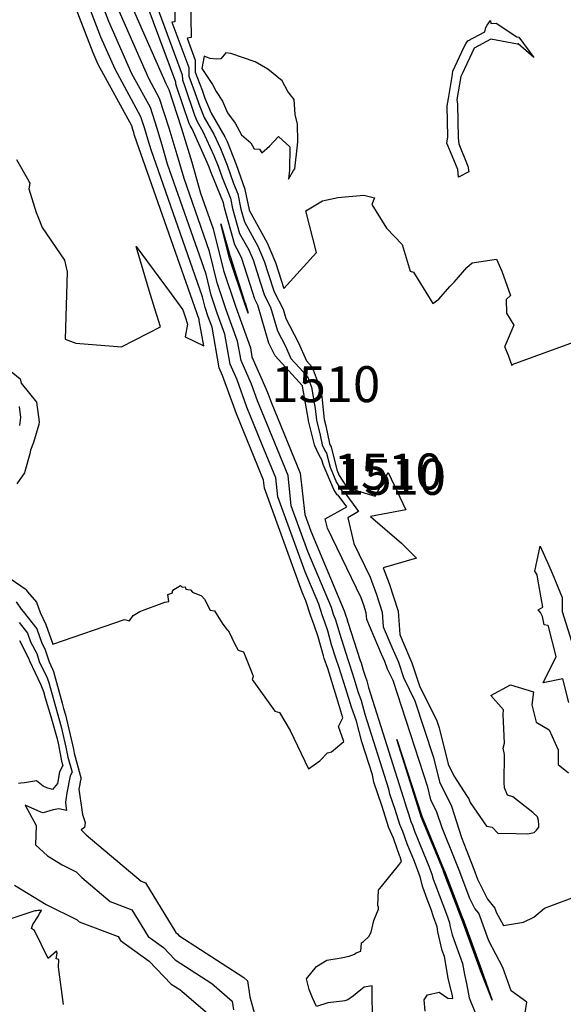
# Model space of a CAD drawing. Extents: x 687923 to 690999, y 2268098 to 2271668.
# Drawn here: x 688734 to 688810, y 2268852 to 2268989 of the extents above; entities that cross this region are included whole.
import ezdxf

# ---------------------------------------------------------------- set-up
doc = ezdxf.new("R2010")
doc.units = 0
doc.header["$LTSCALE"] = 5
doc.header["$MEASUREMENT"] = 0
for name, color, linetype in [('COTAS_CURVAS', 7, 'CONTINUOUS'), ('CurvasNivelMaestras', 6, 'CONTINUOUS'), ('CurvasNivelSecundarias', 2, 'CONTINUOUS')]:
    doc.layers.add(name, color=color, linetype=linetype)
doc.styles.add('COTAS', font='ARIAL.TTF')

msp = doc.modelspace()

# ---------------------------------------------------------------- linework, layer by layer
at = {"layer": 'CurvasNivelMaestras', "linetype": 'Continuous', "elevation": 1510}
for points in [[(688748.93, 2268993.17), (688754.62, 2268980.22), (688755.07, 2268979.38), (688756.78, 2268974.07), (688758.25, 2268969.26), (688759.45, 2268964.97), (688761.2, 2268959.99), (688762.63, 2268954.23), (688764.3, 2268949.24), (688766.39, 2268943.46), (688766.61, 2268942.2), (688768.56, 2268937.82), (688768.85, 2268937.02), (688769.3, 2268935.92), (688773.33, 2268926.05), (688773.94, 2268920.29), (688774.78, 2268918), (688779.44, 2268906.9), (688779.57, 2268906.49), (688779.68, 2268906.21), (688779.79, 2268905.87), (688779.94, 2268905.34), (688781.66, 2268900.03), (688781.77, 2268899.68), (688782.09, 2268898.68), (688782.34, 2268897.84), (688782.57, 2268897.21), (688782.82, 2268896.28), (688787.91, 2268880.15), (688787.98, 2268879.8), (688788.17, 2268879.25), (688788.36, 2268878.7), (688788.7, 2268877.65), (688788.91, 2268877.15), (688789.21, 2268876.29), (688791.22, 2268871.43), (688791.61, 2268870.34), (688791.81, 2268869.62), (688792.12, 2268868.78), (688793.65, 2268864.78), (688793.82, 2268864.27), (688794.06, 2268863.57), (688794.13, 2268863.2), (688794.43, 2268861.89), (688795.88, 2268857.9), (688796.15, 2268856.38), (688796.43, 2268855.13), (688796.81, 2268853.14), (688798.19, 2268849.73)], [(688804.6, 2268851.05), (688804.84, 2268852.52), (688802.65, 2268854.1), (688801.5, 2268857.33), (688799.53, 2268861.05), (688798.13, 2268864.88), (688797.61, 2268865.53), (688796.92, 2268866.94), (688795.41, 2268870.9), (688794.88, 2268872.28), (688793.04, 2268876.74), (688792.33, 2268878.96), (688791.5, 2268880.66), (688791.07, 2268882.39), (688786.22, 2268897.22), (688785.43, 2268898.82), (688785.09, 2268899.86), (688784.64, 2268900.88), (688782.56, 2268905.73), (688782.5, 2268906.63), (688782.16, 2268907.69), (688781.77, 2268908.73), (688777.09, 2268918.39), (688776.78, 2268919.7), (688779.79, 2268921.39), (688778.6, 2268923.01), (688778.44, 2268923.04), (688777.98, 2268923.78), (688776.51, 2268927.24), (688776.34, 2268927.91), (688775.93, 2268928.54), (688775.34, 2268929.85), (688775.31, 2268930.01), (688774.47, 2268933.31), (688774.46, 2268933.41), (688773.64, 2268938.13), (688773.62, 2268938.18), (688769.83, 2268942.34), (688769.48, 2268943.12), (688768.96, 2268944.12), (688767.42, 2268949.42), (688766.99, 2268950.25), (688766.71, 2268951.12), (688765.2, 2268955.87), (688764.89, 2268956.59), (688764.24, 2268957.78), (688762.77, 2268962.94), (688762.63, 2268963.63), (688760.89, 2268967.92), (688760.66, 2268968.59), (688760.4, 2268969.22), (688758.28, 2268973.92), (688758.02, 2268974.36), (688757.9, 2268974.65), (688756.14, 2268979.85), (688756.02, 2268980.16), (688756.02, 2268980.38), (688751.28, 2268993.14)], [(688777.98, 2268923.78), (688777.98, 2268923.78)], [(688734.28, 2268902.8), (688735.56, 2268900.32), (688735.68, 2268899.97), (688737.25, 2268896.64), (688737.64, 2268895.7), (688737.88, 2268894.82), (688738.65, 2268892.23), (688739.52, 2268889.12), (688739.71, 2268888.28), (688740.14, 2268886.04), (688740.32, 2268885.41), (688739.87, 2268884.53), (688739.56, 2268882.91), (688738.89, 2268882.09), (688738.07, 2268882.34), (688737.57, 2268882.56), (688736.63, 2268883.31), (688735, 2268883.01), (688734.46, 2268882.95), (688734.14, 2268882.92)], [(688733.6, 2268868.81), (688738.01, 2268866.12), (688742.29, 2268863.98), (688742.34, 2268863.93), (688742.59, 2268863.72), (688747.99, 2268861.65), (688748.31, 2268861.12), (688752.33, 2268858.23), (688755.39, 2268855.05), (688756.57, 2268854.28), (688761.71, 2268849.9)], [(688740.41, 2268852.22), (688739.73, 2268857.41), (688739.78, 2268858.44), (688739.37, 2268858.56), (688739.52, 2268859.34), (688739.42, 2268859.61), (688738.28, 2268858.6), (688736.39, 2268862.49), (688736.23, 2268862.6), (688735.95, 2268862.76), (688736.16, 2268863.35), (688736.91, 2268864.55), (688737.07, 2268864.86), (688737.32, 2268865.18), (688737.35, 2268865.29), (688737.28, 2268865.31), (688737.15, 2268865.28), (688737.05, 2268865.29), (688736.97, 2268865.28), (688736.88, 2268865.28), (688736.72, 2268865.23), (688736.43, 2268865.21), (688728.63, 2268862.63)]]:
    msp.add_lwpolyline(points, dxfattribs=at)
at = {"layer": 'CurvasNivelSecundarias', "linetype": 'Continuous'}
for points, elevation in [([(688755.78, 2268995.02), (688755.89, 2268988.77), (688755.49, 2268988.71), (688757.83, 2268982.44), (688757.83, 2268981.23), (688758.5, 2268979.48), (688759.34, 2268976.99), (688759.95, 2268975.49), (688761.33, 2268973.16), (688762.23, 2268971.17), (688763.17, 2268968.84), (688764.04, 2268966.32), (688764.63, 2268964.86), (688765.05, 2268962.74), (688765.55, 2268960.98), (688767.44, 2268957.58), (688768.32, 2268955.5), (688768.85, 2268953.82), (688769.69, 2268951.24), (688770.95, 2268948.82), (688771.32, 2268947.55), (688773.05, 2268944.24), (688774.2, 2268941.65), (688775, 2268940.77), (688776.11, 2268937.83), (688776.32, 2268936.65), (688776.66, 2268933.5), (688776.89, 2268932.61), (688777.38, 2268930.17), (688777.53, 2268929.85), (688777.63, 2268929.7), (688778.42, 2268926.51), (688778.75, 2268925.74), (688779.86, 2268923.99), (688780.23, 2268923.9), (688783.74, 2268922.87), (688785.53, 2268926.13), (688788.02, 2268920.95), (688783.07, 2268920.03), (688787.39, 2268916.33), (688789.47, 2268914.25), (688784.87, 2268912.91), (688785.69, 2268910.72), (688786.94, 2268906.87), (688787.15, 2268903.65), (688787.5, 2268902.84), (688788.85, 2268899.7), (688789.91, 2268896.51), (688792.33, 2268891.61), (688792.63, 2268890.68), (688793.89, 2268885.62), (688794.69, 2268883.99), (688796.52, 2268881.1), (688796.75, 2268880.8), (688796.96, 2268880.29), (688799.21, 2268876.98), (688800.01, 2268876.86), (688800.81, 2268876.01), (688803.35, 2268875.96), (688804.92, 2268875.94), (688805.85, 2268876.09), (688806.19, 2268876.42), (688806.5, 2268876.87), (688806.51, 2268877.13), (688806.43, 2268877.79), (688806.33, 2268878.31), (688805.65, 2268878.89), (688802.86, 2268881.08), (688802.14, 2268881.29), (688801.72, 2268882.3), (688801.65, 2268883.05), (688801.72, 2268886.97), (688801.52, 2268887.84), (688801.73, 2268888.55), (688801.55, 2268892.53), (688801.59, 2268893.14), (688799.84, 2268895.16), (688802.57, 2268896.63), (688805.77, 2268895.67), (688805.52, 2268893.87), (688806.13, 2268891.43), (688807.91, 2268890.36), (688809.2, 2268887.59), (688809.17, 2268885.55), (688810.62, 2268884.41)], 1512), ([(688758, 2268995.12), (688758.14, 2268986.58), (688757.6, 2268986.5), (688758.73, 2268983.47), (688758.73, 2268981.77), (688759.68, 2268979.29), (688760.07, 2268978.16), (688760.92, 2268976.06), (688762.85, 2268972.78), (688763.14, 2268972.14), (688764.43, 2268968.97), (688765.61, 2268965.53), (688765.63, 2268965.48), (688766.2, 2268962.64), (688766.21, 2268962.58), (688768.72, 2268958.07), (688769.88, 2268955.32), (688769.93, 2268955.17), (688771.03, 2268951.73), (688775.58, 2268956.74), (688774.09, 2268962.53), (688776.43, 2268963.89), (688778.57, 2268964.38), (688782.18, 2268964.7), (688783.65, 2268964.31), (688783.26, 2268963.38), (688785.3, 2268960.09), (688787.49, 2268957.82), (688788.61, 2268954.13), (688789.08, 2268953.97), (688791.74, 2268949.61), (688792.57, 2268950.22), (688794.13, 2268952), (688794.71, 2268952.58), (688796.48, 2268954.62), (688797.21, 2268955.29), (688800.62, 2268955.8), (688801.36, 2268954.11), (688802.54, 2268950.73), (688801.94, 2268950.18), (688802, 2268948.29), (688803.01, 2268946.63), (688801.79, 2268943.81), (688801.74, 2268943.65), (688802.23, 2268942.47), (688802.74, 2268941.02), (688802.79, 2268941.16), (688818.96, 2268947.04)], 1513), ([(688733.12, 2268911.34), (688735.08, 2268909.98), (688735.2, 2268909.86), (688735.39, 2268909.54), (688736.67, 2268908.12), (688737.18, 2268906.68), (688737.97, 2268905), (688738.93, 2268902.27), (688748.91, 2268905.71), (688749.6, 2268905.53), (688750.11, 2268906.28), (688751.04, 2268906.84), (688754.51, 2268908.12), (688755.07, 2268908.2), (688754.92, 2268909.21), (688755.55, 2268909.42), (688755.55, 2268909.67), (688755.73, 2268909.9), (688756.67, 2268910.45), (688756.92, 2268910.19), (688757.3, 2268910.26), (688757.37, 2268910.02), (688757.52, 2268909.91), (688757.71, 2268909.87), (688758.08, 2268909.85), (688758.33, 2268909.52), (688759.58, 2268909.02), (688759.99, 2268908.52), (688760.79, 2268906.99), (688761.42, 2268906.93), (688762.46, 2268905.2), (688762.96, 2268904.5), (688763.44, 2268903.95), (688764.18, 2268902.39), (688764.7, 2268901.47), (688765.44, 2268901.22), (688766.72, 2268897.98), (688766.79, 2268897.77), (688766.63, 2268897.36), (688769.78, 2268892.98), (688770.44, 2268892.78), (688771.9, 2268890.29), (688774.46, 2268884.94), (688776.05, 2268886.09), (688777.09, 2268887.2), (688777.67, 2268887.32), (688779.37, 2268888.77), (688778.62, 2268890.83), (688779.25, 2268892.07), (688778.43, 2268894.81), (688777.14, 2268898.89), (688776.67, 2268900.31), (688776.56, 2268900.65), (688775.83, 2268903.29), (688775.27, 2268904.93), (688774.75, 2268906.32), (688774.12, 2268908.33), (688773.61, 2268909.53), (688768.34, 2268923.97), (688768.22, 2268925.1), (688767.43, 2268927.04), (688764.44, 2268934.31), (688762.51, 2268939.62), (688762.04, 2268940.69), (688761.07, 2268946.32), (688760.53, 2268947.8), (688760.1, 2268949.08), (688759.74, 2268950.55), (688752.58, 2268970.99), (688752.19, 2268972.35), (688751.73, 2268973.89), (688751.18, 2268975.58), (688747.58, 2268982.2), (688745.62, 2268986.64), (688742.8, 2268993.97)], 1513), ([(688733.86, 2268969.63), (688735.58, 2268966.64), (688735.64, 2268966.48), (688735.72, 2268966.37), (688735.6, 2268965.55), (688736.62, 2268962.3), (688736.83, 2268961.71), (688737.43, 2268960.19), (688740.56, 2268955.63), (688740.93, 2268954.01), (688740.62, 2268944.69), (688742.12, 2268944.14), (688748.47, 2268943.59), (688753.91, 2268946.37), (688753.12, 2268948.91), (688752.3, 2268951.42), (688751.49, 2268954.25), (688750.5, 2268957.57), (688755.38, 2268950.97), (688757, 2268948.76), (688757.32, 2268947.77), (688757.63, 2268946.77), (688757.3, 2268945.02), (688759.9, 2268943.75), (688759.29, 2268947.27), (688759.28, 2268947.32), (688759.26, 2268947.36), (688759.25, 2268947.4), (688750.28, 2268973), (688750.17, 2268973.39), (688750.04, 2268973.82), (688749.89, 2268974.31), (688745.23, 2268982.86), (688744.52, 2268984.47), (688740.94, 2268993.75)], 1514), ([(688783.39, 2268849.44), (688783.32, 2268854.82), (688782.78, 2268854.71), (688782.22, 2268854.6), (688781.74, 2268854.24), (688780.72, 2268853.4), (688779.92, 2268852.87), (688779.54, 2268852.74), (688779.18, 2268852.69), (688777.17, 2268852.45), (688775.57, 2268851.95), (688775.03, 2268853.14), (688774.56, 2268854.28), (688774.17, 2268855.78), (688775.57, 2268857.48), (688777.04, 2268858.35), (688779, 2268858.69), (688780.12, 2268858.94), (688780.86, 2268859.19), (688781.1, 2268859.37), (688781.73, 2268859.62), (688781.84, 2268860.77), (688782.11, 2268860.95), (688782.87, 2268861.65), (688783.2, 2268862.24), (688783.55, 2268863.9), (688784.21, 2268865.46), (688784.2, 2268865.73), (688784.12, 2268865.97), (688784.19, 2268868.12), (688787, 2268871.53), (688787.42, 2268872.1), (688787.2, 2268872.71), (688787.17, 2268872.79), (688786.27, 2268875.31), (688785.66, 2268876.77), (688784.66, 2268879.87), (688784.12, 2268881.47), (688783.54, 2268883.1), (688783.36, 2268884.11), (688781.9, 2268888.72), (688781.13, 2268891.59), (688780.43, 2268893.52), (688779.65, 2268896.1), (688778.69, 2268899.15), (688778.33, 2268900.22), (688777.68, 2268902.21), (688777.15, 2268904.15), (688776.74, 2268905.35), (688776.36, 2268906.37), (688775.89, 2268907.85), (688774, 2268912.36), (688770.2, 2268922.74), (688769.92, 2268925.42), (688768.05, 2268930), (688765.91, 2268935.22), (688764.53, 2268939.02), (688763.56, 2268941.19), (688762.84, 2268945.36), (688761.79, 2268948.28), (688760.95, 2268950.8), (688760.22, 2268953.7), (688754.87, 2268968.99), (688754.21, 2268971.32), (688753.41, 2268973.95), (688752.48, 2268976.85), (688749.92, 2268981.54), (688746.72, 2268988.82), (688744.66, 2268994.18)], 1512), ([(688790.71, 2268851.27), (688790.53, 2268852.87), (688791.01, 2268853.53), (688792.62, 2268853.93), (688793.85, 2268853.11), (688794.54, 2268853.04), (688794.47, 2268853.42), (688793.9, 2268855.87), (688793.37, 2268858.87), (688793.06, 2268859.71), (688792.47, 2268862.3), (688792.34, 2268863.02), (688791.87, 2268864.4), (688791.53, 2268865.41), (688790.98, 2268866.86), (688790.37, 2268868.51), (688789.98, 2268869.93), (688789.21, 2268872.07), (688788.19, 2268874.54), (688787.59, 2268876.23), (688787.18, 2268877.21), (688786.51, 2268879.29), (688786.14, 2268880.36), (688785.76, 2268881.45), (688785.63, 2268882.13), (688782.36, 2268892.5), (688781.85, 2268894.4), (688781.38, 2268895.68), (688780.87, 2268897.39), (688780.23, 2268899.41), (688779.99, 2268900.12), (688778.81, 2268903.77), (688778.47, 2268905.01), (688778.21, 2268905.78), (688777.96, 2268906.43), (688777.67, 2268907.37), (688774.39, 2268915.18), (688772.07, 2268921.52), (688771.63, 2268925.74), (688768.67, 2268932.96), (688767.38, 2268936.12), (688766.54, 2268938.42), (688765.09, 2268941.69), (688764.62, 2268944.41), (688763.04, 2268948.76), (688761.79, 2268952.51), (688760.71, 2268956.84), (688757.16, 2268966.98), (688756.23, 2268970.29), (688755.1, 2268974.01), (688753.77, 2268978.11), (688752.27, 2268980.88), (688747.83, 2268990.99)], 1511), ([(688753.39, 2268990.93), (688756.92, 2268981.41), (688756.93, 2268980.7), (688757.32, 2268979.66), (688758.62, 2268975.82), (688758.99, 2268974.93), (688759.8, 2268973.54), (688761.32, 2268970.19), (688761.91, 2268968.72), (688762.46, 2268967.12), (688763.63, 2268964.25), (688763.91, 2268962.84), (688764.89, 2268959.38), (688766.17, 2268957.08), (688766.76, 2268955.69), (688767.78, 2268952.47), (688768.34, 2268950.74), (688769.19, 2268949.12), (688770.14, 2268945.83), (688771.26, 2268943.68), (688772.01, 2268941.99), (688774.31, 2268939.48), (688774.88, 2268937.98), (688775.39, 2268935.03), (688775.57, 2268933.4), (688776.1, 2268931.31), (688776.36, 2268930.01), (688776.73, 2268929.2), (688776.98, 2268928.81), (688777.47, 2268926.87), (688778.37, 2268924.76), (688779.15, 2268923.52), (688779.42, 2268923.45), (688781.43, 2268920.71), (688779.92, 2268919.86), (688780.77, 2268916.26), (688783.02, 2268911.59), (688783.92, 2268909.2), (688784.72, 2268906.75), (688784.85, 2268904.69), (688786.07, 2268901.86), (688786.97, 2268899.78), (688787.67, 2268897.66), (688789.27, 2268894.41), (688791.85, 2268886.53), (688792.7, 2268883.14), (688794.33, 2268879.79), (688795.72, 2268875.42), (688796.41, 2268873.75), (688797.45, 2268871.03), (688797.97, 2268869.65), (688799.34, 2268866.87), (688800.36, 2268865.61), (688800.56, 2268865.06), (688801.56, 2268863.19), (688804.37, 2268863.66), (688805.81, 2268864.34), (688807.28, 2268865.62), (688812.25, 2268867.43)], 1511), ([(688733.12, 2268940.2), (688734.39, 2268939.15), (688734.53, 2268938.55), (688736.66, 2268935.92), (688737.03, 2268933.17), (688736.99, 2268932.81), (688736.23, 2268930.32), (688735.84, 2268929.26), (688735.73, 2268928.75), (688735.03, 2268926.27), (688734.99, 2268926.1), (688733.9, 2268924.56)], 1513), ([(688734.22, 2268935.32), (688734.43, 2268933.79), (688734.3, 2268932.69)], 1512), ([(688810.65, 2268894.16), (688809.81, 2268897.47), (688807.08, 2268896.91), (688808.88, 2268900.57), (688807.8, 2268904.92), (688807.74, 2268904.9), (688807.24, 2268904.97), (688807.01, 2268906.14), (688806.73, 2268906.71), (688806.41, 2268907.05), (688807.07, 2268907.41), (688806.34, 2268911.34), (688806.26, 2268911.92), (688805.93, 2268912.45), (688806.66, 2268915.92), (688807.86, 2268913.24), (688808.36, 2268912.16), (688809.74, 2268908.77), (688809.73, 2268906.83), (688811.02, 2268902.69)], 1512), ([(688733.84, 2268908.18), (688734.52, 2268907.16), (688734.79, 2268906.81), (688736.69, 2268904.41), (688737.38, 2268902.44), (688737.81, 2268901.62), (688738.41, 2268899.83), (688738.89, 2268898.8), (688739.02, 2268898.5), (688740.2, 2268894.09), (688740.42, 2268893.35), (688740.67, 2268892.46), (688741.78, 2268887.7), (688741.89, 2268887.12), (688742.86, 2268883.59), (688742.76, 2268883.4), (688742.61, 2268882.58), (688742.54, 2268882.14), (688742.96, 2268879.26), (688743.05, 2268878.6), (688743.42, 2268877.51), (688743.31, 2268876.83), (688742.87, 2268876.5), (688743.55, 2268875.78), (688751.19, 2268869.35), (688751.82, 2268869.11), (688756.02, 2268862.2), (688756.27, 2268862.01), (688756.46, 2268861.82), (688765.46, 2268855.94), (688766, 2268855.48), (688766.32, 2268853.29), (688766.94, 2268850.9)], 1512), ([(688734.25, 2268905.28), (688735.41, 2268903.82), (688735.83, 2268902.62), (688736.69, 2268900.97), (688737.04, 2268899.9), (688738.07, 2268897.72), (688738.33, 2268897.1), (688739.04, 2268894.45), (688739.54, 2268892.79), (688740.09, 2268890.79), (688740.75, 2268887.99), (688741.02, 2268886.58), (688741.59, 2268884.5), (688741.32, 2268883.97), (688740.87, 2268881.61), (688740.67, 2268880.35), (688740.75, 2268879.81), (688740.84, 2268879.19), (688739.74, 2268879.38), (688738.96, 2268879.27), (688737.56, 2268878.86), (688737.24, 2268878.96), (688735.07, 2268879.9), (688736.59, 2268877.07), (688736.5, 2268874.39), (688738.16, 2268872.89), (688740.2, 2268871.64), (688742.19, 2268870.65), (688742.95, 2268869.85), (688746.89, 2268866.54), (688749.9, 2268865.38), (688752.16, 2268861.66), (688754.3, 2268860.12), (688755.93, 2268858.43), (688761.01, 2268855.11), (688763.85, 2268852.69), (688764.04, 2268851.46)], 1511)]:
    msp.add_lwpolyline(points, dxfattribs=dict(at, elevation=elevation))
for points, elevation in [([(688798.97, 2268987.39), (688799.13, 2268988), (688799.29, 2268988.29), (688799.79, 2268988.94), (688799.8, 2268988.52), (688800.54, 2268988.58), (688803.45, 2268986.7), (688803.71, 2268986.63), (688805.8, 2268983.83), (688803.6, 2268985.73), (688803.52, 2268985.69), (688799.83, 2268986.38), (688797.49, 2268985.1), (688795.83, 2268981.54), (688795.65, 2268981.19), (688795.11, 2268977.99), (688795.2, 2268977.31), (688795.28, 2268972.67), (688795.36, 2268971.81), (688796.61, 2268968.72), (688796.77, 2268967.95), (688795.32, 2268967.2), (688795.21, 2268968.23), (688794.21, 2268970.7), (688793.71, 2268971.92), (688793.84, 2268972.8), (688793.76, 2268977.08), (688793.93, 2268978.13), (688794.45, 2268981.2), (688794.53, 2268981.91), (688796.11, 2268985.32), (688796.38, 2268985.83), (688796.62, 2268986.12), (688798.97, 2268987.39)], 1513), ([(688767.96, 2268970.58), (688769.04, 2268971.51), (688770.32, 2268972.82), (688771.86, 2268971.39), (688771.81, 2268968.15), (688771.68, 2268966.91), (688772.4, 2268968.13), (688772.55, 2268968.33), (688772.93, 2268971.65), (688772.99, 2268972.16), (688772.93, 2268974.56), (688772.62, 2268975.88), (688772.47, 2268977.97), (688771.6, 2268979.07), (688770.8, 2268980.59), (688768.81, 2268982.21), (688767.07, 2268983.22), (688763.69, 2268984.38), (688762.96, 2268984.45), (688762.26, 2268983.61), (688761.72, 2268983.57), (688760.76, 2268983.66), (688759.98, 2268984.01), (688759.63, 2268982.3), (688761.12, 2268980.06), (688761.64, 2268979.07), (688762.53, 2268977.77), (688763.2, 2268976.12), (688764.27, 2268974.67), (688765.17, 2268973.09), (688766.43, 2268971.95), (688766.91, 2268971.12), (688767.65, 2268971.07), (688767.96, 2268970.58)], 1514), ([(688763.62, 2268956.1), (688763.64, 2268956.05), (688765.64, 2268949.78), (688765.64, 2268949.75), (688765.66, 2268949.72), (688766.07, 2268948.31), (688765.56, 2268949.72), (688763.48, 2268955.95), (688762.29, 2268960.71), (688763.58, 2268956.17), (688763.62, 2268956.1)], 1509), ([(688798.56, 2268856.91), (688800.02, 2268852.83), (688798.41, 2268856.78), (688798.4, 2268856.84), (688798.39, 2268856.88), (688798.38, 2268856.93), (688795.79, 2268864.06), (688795.78, 2268864.1), (688795.78, 2268864.12), (688795.77, 2268864.14), (688795.76, 2268864.15), (688793.26, 2268870.7), (688793.25, 2268870.73), (688793.25, 2268870.75), (688793.23, 2268870.79), (688790.23, 2268878.04), (688790.22, 2268878.07), (688790.22, 2268878.09), (688790.21, 2268878.12), (688790.2, 2268878.14), (688790.19, 2268878.15), (688790.19, 2268878.17), (688786.77, 2268889.02), (688790.29, 2268878.24), (688790.31, 2268878.18), (688790.33, 2268878.13), (688790.36, 2268878.06), (688793.35, 2268870.82), (688793.37, 2268870.77), (688795.87, 2268864.22), (688795.89, 2268864.18), (688795.91, 2268864.16), (688798.5, 2268857.03), (688798.56, 2268856.91)], 1509)]:
    msp.add_lwpolyline(points, close=True, dxfattribs=dict(at, elevation=elevation))

# ---------------------------------------------------------------- texts
at = {"layer": 'COTAS_CURVAS', "linetype": 'Continuous', "style": 'COTAS'}
for p in [(688769.3, 2268935.92), (688777.98, 2268923.78), (688777.98, 2268923.78), (688777.98, 2268923.78), (688777.98, 2268923.78), (688778.44, 2268923.04)]:
    msp.add_text('1510', height=5, dxfattribs=at).set_placement(p)

doc.saveas('drawing.dxf')
